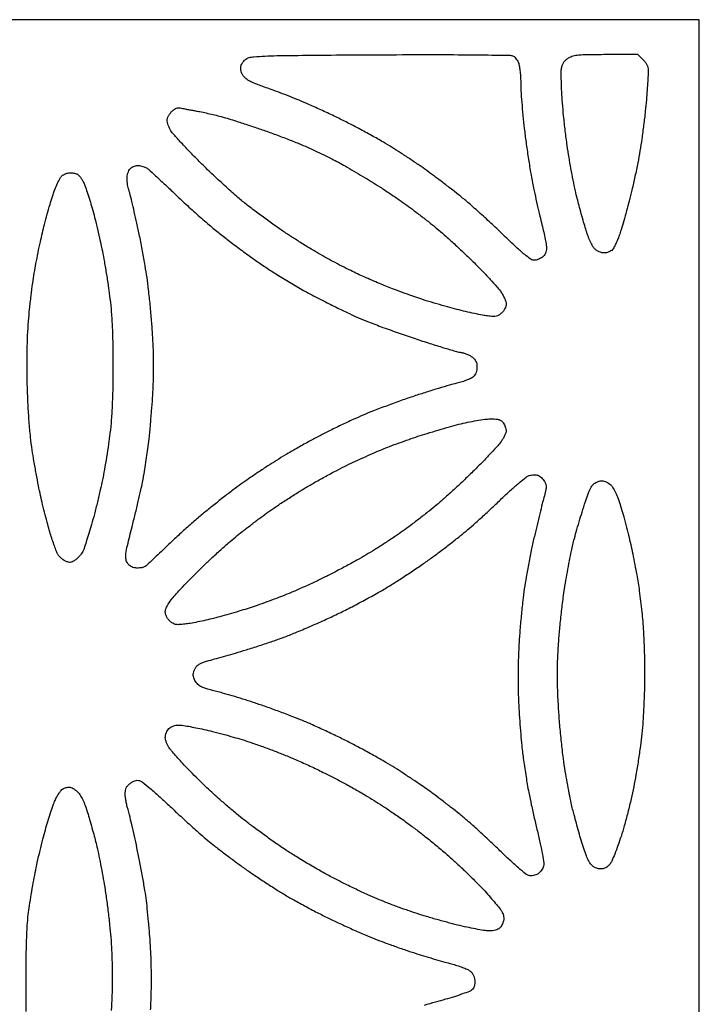
# Model space of a CAD drawing. Extents: x 0 to 176, y 0 to 350.
# Drawn here: x 81 to 176, y 213 to 350 of the extents above; entities that cross this region are included whole.
import ezdxf

# ---------------------------------------------------------------- set-up
doc = ezdxf.new("R2010")
doc.units = 0
doc.header["$MEASUREMENT"] = 0

msp = doc.modelspace()

# ---------------------------------------------------------------- linework, layer by layer
msp.add_lwpolyline([(88.011, 349.758), (0, 349.758), (0, 174.879), (0, 0), (88.011, 0), (176.022, 0), (176.022, 174.879), (176.022, 349.758)], close=True)
for points in [[(133.811198, 344.882809, -0.001164), (140.522046, 344.88804, -0.002673), (145.574662, 344.853204, -0.000752), (149.665118, 344.796977, -0.119602), (150.103982, 344.683362, -0.081582), (150.302134, 344.531408, -0.034579), (150.514555, 344.271214, -0.033047), (150.707604, 343.955962, -0.037007), (150.849283, 343.629459, -0.045704), (150.957768, 343.193864, -0.012627), (151.047539, 342.493528, -0.012643), (151.109372, 341.691582, -0.012917), (151.13, 340.893258, 0.015566), (151.161955, 339.867099, 0.004215), (151.276791, 338.245313, 0.004262), (151.438416, 336.405893, 0.004411), (151.629713, 334.590504, 0.005351), (151.868904, 332.679389, 0.003839), (152.175422, 330.548854, 0.003876), (152.498597, 328.524642, 0.008329), (152.785725, 326.970844, 0.003357), (153.084454, 325.541991, 0.002329), (153.440445, 323.930929, 0.002348), (153.796789, 322.386973, 0.004837), (154.092949, 321.183, -0.007001), (154.341153, 320.154816, -0.008029), (154.548641, 319.165869, -0.007338), (154.69856, 318.323239, -0.044886), (154.730176, 317.882979, -0.054458), (154.686622, 317.54141, -0.050638), (154.570002, 317.208374, -0.051555), (154.391558, 316.911382, -0.061599), (154.1651, 316.676479, -0.046694), (153.908275, 316.505508, -0.032803), (153.592214, 316.361153, -0.033238), (153.268358, 316.262247, -0.057552), (152.989125, 316.23, -0.154625), (152.533657, 316.374304, -0.018993), (151.69288, 317.015622, -0.015356), (150.512204, 318.051812, -0.004444), (148.754106, 319.7225, 0.004826), (147.195665, 321.201192, 0.003922), (145.49797, 322.75649, 0.003963), (143.910951, 324.165019, 0.010289), (142.739342, 325.146617, 0.003981), (141.652762, 326.005414, 0.002502), (140.369763, 326.992699, 0.002511), (139.097442, 327.95161, 0.004596), (138.049, 328.71867, 0.005295), (136.990625, 329.461309, 0.002962), (135.688388, 330.343334, 0.002955), (134.361433, 331.219375, 0.004802), (133.223, 331.945852, 0.008963), (131.989329, 332.686124, 0.004022), (130.343462, 333.616484, 0.00398), (128.587895, 334.57211, 0.005404), (126.987125, 335.404917, 0.005166), (125.350647, 336.212813, 0.003585), (123.485345, 337.093416, 0.003615), (121.681811, 337.913313, 0.007436), (120.256125, 338.523786, 0.003539), (118.963761, 339.043912, 0.002995), (117.59028, 339.575937, 0.00302), (116.332432, 340.045852, 0.008437), (115.443, 340.355102, -0.011216), (114.713139, 340.613426, -0.010982), (113.990399, 340.905936, -0.010928), (113.367927, 341.190203, -0.040159), (112.994742, 341.40912, -0.047841), (112.72556, 341.638812, -0.034467), (112.471041, 341.941065, -0.035041), (112.267233, 342.265483, -0.061316), (112.153143, 342.561048, -0.05358), (112.10437, 342.910062, -0.065993), (112.137161, 343.23687, -0.061937), (112.257021, 343.559688, -0.04024), (112.468569, 343.897363, -0.072876), (112.837394, 344.26604, -0.095469), (113.265659, 344.472568, -0.045098), (113.954757, 344.590036, -0.005639), (115.469168, 344.692309, -0.010717), (117.13764, 344.75026, -0.000725), (121.894095, 344.806558, -0.00104), (127.565388, 344.853662, -0.000779)], [(163.024038, 344.931051), (167.425077, 344.932), (168.167538, 344.189538, -0.034845), (168.483674, 343.825977, -0.044844), (168.717467, 343.45011, -0.04976), (168.861563, 343.075692, -0.067086), (168.91, 342.716312, -0.014758), (168.896519, 342.25968, -0.001563), (168.830367, 341.196678, -0.001929), (168.742718, 339.930923, -0.001548), (168.638909, 338.569273, -0.00739), (168.490646, 336.996084, -0.004062), (168.265135, 335.075263, -0.004048), (168.004643, 333.129532, -0.006465), (167.747169, 331.472092, -0.006713), (167.446237, 329.822719, -0.004212), (167.052228, 327.901873, -0.004227), (166.632374, 326.017207, -0.007706), (166.252963, 324.487092, -0.003101), (165.880167, 323.11163, -0.002908), (165.482447, 321.711104, -0.002894), (165.115192, 320.472722, -0.009992), (164.856629, 319.676709, -0.013716), (164.625775, 319.066145, -0.014258), (164.364544, 318.477117, -0.014075), (164.11028, 317.981596, -0.058397), (163.915559, 317.708209, -0.071641), (163.701955, 317.531124, -0.041959), (163.404475, 317.381774, -0.041023), (163.074881, 317.280029, -0.054408), (162.763088, 317.246, -0.061853), (162.427264, 317.287703, -0.043587), (162.067451, 317.412644, -0.042395), (161.723016, 317.603535, -0.048685), (161.432638, 317.842271, -0.070906), (161.154385, 318.213027, -0.018844), (160.822318, 318.87564, -0.018148), (160.487885, 319.687877, -0.015127), (160.190663, 320.572771, -0.003577), (159.90452, 321.543557, -0.00213), (159.577012, 322.703333, -0.002131), (159.260431, 323.862079, -0.003683), (159.008371, 324.828746, -0.009083), (158.760306, 325.890401, -0.003412), (158.450053, 327.385944, -0.003379), (158.134294, 329.019254, -0.0041), (157.861224, 330.554629, -0.007831), (157.605748, 332.220758, -0.004303), (157.342594, 334.267284, -0.004287), (157.111178, 336.34914, -0.006843), (156.953053, 338.132326, -0.00552), (156.85169, 339.720974, -0.006753), (156.793407, 341.208073, -0.005727), (156.775655, 342.45703, -0.047086), (156.827502, 343.023059, -0.043545), (156.953766, 343.474918, -0.062324), (157.147165, 343.842799, -0.061811), (157.426614, 344.153836, -0.041981), (157.811282, 344.435165, -0.070175), (158.433782, 344.703822, -0.043143), (159.220542, 344.847863, -0.020641), (160.474732, 344.91511, -0.003018)], [(103.835282, 337.441089, 0.010166), (104.184587, 337.360193, 0.003504), (104.692633, 337.257082, 0.00348), (105.254493, 337.151199, 0.00403), (105.791, 337.058416, -0.009903), (106.421065, 336.941815, -0.003731), (107.298036, 336.754659, -0.003694), (108.249689, 336.536742, -0.004489), (109.137932, 336.317988, -0.010753), (110.196902, 336.022679, -0.003499), (111.748061, 335.54207, -0.003486), (113.464516, 334.98385, -0.00392), (115.106932, 334.422677, -0.004393), (116.77376, 333.822038, -0.003484), (118.564372, 333.14474, -0.003522), (120.216353, 332.49328, -0.008788), (121.411484, 331.987641, -0.005373), (122.474095, 331.50215, -0.003637), (123.675046, 330.927076, -0.003664), (124.827505, 330.354391, -0.007303), (125.729484, 329.881231, -0.005474), (126.646916, 329.369656, -0.002362), (127.858686, 328.66884, -0.002336), (129.141497, 327.910764, -0.003092), (130.302, 327.207857, -0.005691), (131.489322, 326.459888, -0.003604), (132.857081, 325.562309, -0.003619), (134.187928, 324.661185, -0.006671), (135.255, 323.906178, -0.005138), (136.286594, 323.139084, -0.003031), (137.503694, 322.202788, -0.003031), (138.708078, 321.25281, -0.005187), (139.7, 320.443618, -0.00889), (140.725403, 319.557891, -0.003919), (142.051058, 318.35216, -0.003877), (143.437013, 317.051531, -0.005199), (144.671815, 315.849863, -0.005087), (145.807843, 314.69788, -0.005432), (146.89533, 313.547693, -0.005175), (147.809032, 312.539293, -0.025159), (148.291315, 311.93739, -0.025756), (148.600064, 311.459604, -0.025082), (148.861036, 310.948442, -0.025912), (149.043942, 310.47699, -0.079737), (149.098, 310.140166, -0.070373), (149.054044, 309.829408, -0.04429), (148.921382, 309.486918, -0.04242), (148.721004, 309.154796, -0.047274), (148.473776, 308.874123, -0.042484), (148.07963, 308.562326, -0.094977), (147.72844, 308.415923, -0.069129), (147.280393, 308.385612, -0.014913), (146.505276, 308.463628, -0.01586), (145.797835, 308.579139, -0.004417), (144.697837, 308.804874, -0.004453), (143.456914, 309.082558, -0.004662), (142.24, 309.378264, -0.005834), (140.936906, 309.724034, -0.003732), (139.430919, 310.154645, -0.00375), (137.961468, 310.598699, -0.006991), (136.779, 310.983936, -0.003447), (135.667385, 311.371936, -0.002445), (134.425531, 311.821879, -0.002468), (133.243869, 312.263196, -0.005231), (132.334, 312.619062, -0.004161), (131.458236, 312.9807, -0.002284), (130.391694, 313.437296, -0.002276), (129.313336, 313.910633, -0.003638), (128.397, 314.325848, -0.007236), (127.438253, 314.785665, -0.003432), (126.215775, 315.404385, -0.003401), (124.945839, 316.069078, -0.004811), (123.825, 316.679388, -0.006865), (122.649512, 317.355508, -0.003566), (121.200114, 318.229911, -0.003544), (119.724047, 319.149282, -0.005389), (118.456027, 319.970871, -0.006916), (117.173481, 320.847421, -0.003949), (115.6476, 321.939666, -0.003943), (114.129357, 323.063105, -0.006527), (112.868027, 324.037964, -0.011701), (111.55814, 325.128876, -0.005063), (109.863921, 326.638876, -0.005007), (108.093245, 328.282184, -0.00662), (106.515662, 329.816083, -0.004389), (105.100613, 331.253891, -0.005578), (103.821236, 332.606756, -0.004427), (102.773112, 333.760477, -0.04532), (102.389111, 334.278341, -0.025939), (102.184942, 334.656011, -0.023126), (102.012251, 335.067339, -0.023804), (101.891768, 335.451857, -0.063691), (101.854949, 335.736045, -0.084341), (101.900298, 336.005632, -0.037247), (102.044565, 336.338107, -0.035499), (102.253961, 336.675969, -0.039922), (102.501782, 336.966873, -0.031095), (102.857539, 337.280934, -0.080017), (103.157387, 337.445274, -0.093559), (103.464276, 337.493256, -0.05416)], [(97.719065, 329.438, -0.03823), (97.993822, 329.416961, -0.022997), (98.314497, 329.352347, -0.022959), (98.629268, 329.258167, -0.03683), (98.886198, 329.146417, -0.059793), (99.235218, 328.905929, -0.00314), (100.249208, 328.000217, -0.004919), (101.440273, 326.901319, -0.003555), (102.74715, 325.653917, 0.006468), (104.23658, 324.248763, 0.004258), (105.984597, 322.669133, 0.004284), (107.711941, 321.160981, 0.008249), (109.125568, 319.987854, 0.007097), (110.547342, 318.879845, 0.004052), (112.294278, 317.579982, 0.004046), (114.073598, 316.300266, 0.006695), (115.598418, 315.252538, 0.008042), (117.149069, 314.253025, 0.004927), (119.007348, 313.122343, 0.004939), (120.869562, 312.039024, 0.008765), (122.428, 311.188707, 0.004134), (123.935663, 310.41588, 0.002964), (125.633163, 309.575955, 0.002992), (127.259358, 308.795283, 0.00643), (128.524, 308.217244, 0.011772), (129.898853, 307.648371, 0.003922), (131.937125, 306.878985, 0.003901), (134.208891, 306.061836, 0.004437), (136.398, 305.315403, 0.002805), (138.470394, 304.642111, 0.003569), (140.39035, 304.045294, 0.002799), (142.005495, 303.565701, 0.029465), (142.677023, 303.412619, -0.03063), (143.134528, 303.307206, -0.022994), (143.622867, 303.137928, -0.023437), (144.069073, 302.935161, -0.048319), (144.391523, 302.728502, -0.047853), (144.689222, 302.444333, -0.069151), (144.886775, 302.139444, -0.067132), (144.997407, 301.785301, -0.042206), (145.034, 301.352565, -0.043652), (145.000694, 300.971796, -0.04089), (144.901679, 300.59386, -0.043004), (144.750769, 300.259457, -0.06899), (144.562242, 300.010242, -0.085205), (144.26459, 299.799807, -0.017889), (143.677477, 299.544891, -0.018268), (142.966205, 299.295431, -0.016402), (142.212742, 299.088535, 0.011416), (141.225571, 298.828019, 0.003185), (139.692787, 298.375255, 0.003212), (137.964644, 297.840652, 0.00337), (136.271, 297.292191, 0.005368), (134.492452, 296.681694, 0.003782), (132.50545, 295.958734, 0.003817), (130.615068, 295.238214, 0.008004), (129.159, 294.643442, 0.00667), (127.763368, 294.02497, 0.003689), (126.074794, 293.234435, 0.003677), (124.375191, 292.407998, 0.005908), (122.939746, 291.675661, 0.005383), (121.531221, 290.916499, 0.003474), (119.915516, 290.008373, 0.003492), (118.348024, 289.098379, 0.006578), (117.097746, 288.33847, 0.004523), (115.908938, 287.579277, 0.002888), (114.540019, 286.676221, 0.002901), (113.208209, 285.775346, 0.0054), (112.141, 285.027334, 0.006855), (111.058534, 284.228363, 0.003146), (109.668469, 283.158753, 0.003115), (108.219378, 282.014554, 0.004301), (106.934, 280.968304, 0.006016), (105.635272, 279.865867, 0.003776), (104.14213, 278.547231, 0.00379), (102.69187, 277.226871, 0.006917), (101.531593, 276.124173, -0.003048), (100.553231, 275.179847, -0.004269), (99.667014, 274.349164, -0.002587), (98.912291, 273.660933, -0.056051), (98.668619, 273.486166, -0.073573), (98.466523, 273.409329, -0.026097), (98.160582, 273.358617, -0.025237), (97.813863, 273.337226, -0.027095), (97.47495, 273.351815, -0.048079), (97.082142, 273.428698, -0.070707), (96.762996, 273.575277, -0.071657), (96.500311, 273.803261, -0.050909), (96.276196, 274.123104, -0.099696), (96.099696, 274.672714, -0.062641), (96.108579, 275.349738, -0.024723), (96.320974, 276.468133, -0.002548), (96.965289, 279.076104, 0.002212), (97.404094, 280.847125, 0.002128), (97.833017, 282.644956, 0.002104), (98.197663, 284.232777, 0.007727), (98.408635, 285.242, 0.005614), (98.576544, 286.167906, 0.002406), (98.780965, 287.408144, 0.00238), (98.986152, 288.731881, 0.003137), (99.159934, 289.941, 0.007765), (99.326647, 291.31268, 0.003165), (99.512547, 293.182675, 0.003131), (99.687053, 295.195205, 0.003992), (99.821509, 297.053, 0.007149), (99.933534, 299.293148, 0.008636), (99.972274, 301.398664, 0.00856), (99.938346, 303.519889, 0.006806), (99.831369, 305.807805, 0.00554), (99.691253, 307.766469, 0.003786), (99.490594, 309.988281, 0.003816), (99.264575, 312.127312, 0.007697), (99.04765, 313.808805, 0.006528), (98.786345, 315.462159, 0.003449), (98.421243, 317.506809, 0.003431), (98.018763, 319.594371, 0.005294), (97.639382, 321.392714, 0.00219), (97.279983, 322.978431, 0.002908), (96.938388, 324.417381, 0.002068), (96.640154, 325.62028, 0.029047), (96.506408, 326.044749, -0.035667), (96.414063, 326.351942, -0.016669), (96.33662, 326.760391, -0.016419), (96.283552, 327.196069, -0.022097), (96.266, 327.593035, -0.040169), (96.296962, 327.97781, -0.033763), (96.389483, 328.376382, -0.03509), (96.525012, 328.730271, -0.075058), (96.686367, 328.9735, -0.061421), (96.892206, 329.151338, -0.041818), (97.163123, 329.301553, -0.041953), (97.453829, 329.404002, -0.063829)], [(88.272365, 328.422, -0.022678), (88.526944, 328.410447, -0.016635), (88.807488, 328.375491, -0.016877), (89.071345, 328.324479, -0.035435), (89.271046, 328.263673, -0.101854), (89.460942, 328.142112, -0.028673), (89.699623, 327.88126, -0.027641), (89.941528, 327.548396, -0.025999), (90.150646, 327.184173, -0.029828), (90.379313, 326.657434, -0.006326), (90.710554, 325.712857, -0.006599), (91.066782, 324.606229, -0.006227), (91.400921, 323.469, -0.006475), (91.747148, 322.169458, -0.00347), (92.142653, 320.556665, -0.003454), (92.523448, 318.905333, -0.005396), (92.826056, 317.478159, -0.006207), (93.10224, 316.008297, -0.003504), (93.402505, 314.219537, -0.003496), (93.680184, 312.410565, -0.005727), (93.887094, 310.874159, -0.011873), (94.072047, 309.00574, -0.007646), (94.201759, 306.833076, -0.006696), (94.278892, 304.34144, -0.004522), (94.303095, 301.498, -0.004582), (94.275797, 298.682666, -0.006454), (94.196059, 296.173532, -0.007293), (94.065786, 293.977904, -0.011912), (93.883922, 292.121841, -0.005751), (93.679441, 290.593436, -0.003606), (93.406808, 288.810182, -0.003618), (93.112965, 287.058033, -0.006596), (92.843876, 285.632628, -0.006531), (92.53982, 284.225684, -0.003724), (92.13756, 282.533217, -0.003718), (91.707257, 280.835487, -0.006147), (91.315715, 279.409434, -0.003477), (90.946732, 278.160238, -0.004331), (90.58574, 277.004825, -0.003537), (90.267711, 276.040497, -0.032741), (90.1003, 275.634491, -0.042728), (89.932213, 275.355319, -0.022534), (89.680012, 275.038564, -0.022254), (89.39072, 274.735396, -0.031836), (89.106677, 274.495827, -0.028564), (88.704703, 274.232524, -0.098291), (88.410843, 274.132907, -0.100558), (88.104937, 274.15422, -0.030685), (87.663998, 274.305918, -0.058825), (87.343061, 274.485526, -0.037324), (87.015608, 274.76265, -0.036966), (86.728289, 275.090279, -0.052047), (86.527961, 275.422934, -0.020913), (86.341787, 275.867957, -0.004984), (86.070713, 276.623599, -0.005116), (85.776626, 277.498606, -0.005036), (85.498922, 278.384, -0.007375), (85.203191, 279.415897, -0.003468), (84.849976, 280.757573, -0.003436), (84.499293, 282.168482, -0.004829), (84.207223, 283.432463, -0.00602), (83.925107, 284.786658, -0.003092), (83.602586, 286.489679, -0.003072), (83.292166, 288.247046, -0.004631), (83.04528, 289.782463, -0.011563), (82.815026, 291.585123, -0.006915), (82.620633, 293.737065, -0.006423), (82.470166, 296.106632, -0.00569), (82.373304, 298.577, -0.005613), (82.332417, 301.042179, -0.005655), (82.347052, 303.501581, -0.005958), (82.413782, 305.788148, -0.009778), (82.531143, 307.721, -0.005636), (82.684512, 309.393002, -0.003968), (82.893097, 311.269856, -0.004004), (83.121315, 313.062515, -0.008389), (83.333322, 314.452, -0.00484), (83.569184, 315.764037, -0.003011), (83.869957, 317.298387, -0.003021), (84.184924, 318.808406, -0.005465), (84.463707, 320.04, -0.005741), (84.762852, 321.236364, -0.003575), (85.139691, 322.632388, -0.003587), (85.531095, 324.003974, -0.00649), (85.874037, 325.12, -0.01269), (86.211255, 326.084054, -0.015844), (86.574902, 326.959862, -0.014764), (86.920764, 327.66723, -0.094653), (87.168111, 327.9775, -0.047448), (87.409451, 328.14769, -0.034185), (87.70623, 328.291428, -0.034756), (88.010298, 328.389905, -0.061006)], [(146.861097, 294.120446, -0.014073), (147.6511, 294.104521, -0.060928), (148.112586, 294.025301, -0.096461), (148.430156, 293.858338, -0.070974), (148.702597, 293.567483, -0.038262), (148.853992, 293.311754, -0.028601), (148.98185, 293.010059, -0.029207), (149.069793, 292.710185, -0.056778), (149.098, 292.462593, -0.085782), (149.050733, 292.189114, -0.024553), (148.886012, 291.789963, -0.023941), (148.652552, 291.350534, -0.023347), (148.376338, 290.93161, -0.025979), (147.930384, 290.381879, -0.004478), (147.0231, 289.393109, -0.004864), (145.935324, 288.251215, -0.004331), (144.782969, 287.08523, -0.005603), (143.505093, 285.842614, -0.003905), (142.036594, 284.467986, -0.003939), (140.607213, 283.171447, -0.008146), (139.466217, 282.185693, -0.005345), (138.364273, 281.284431, -0.003449), (137.069629, 280.26303, -0.003467), (135.789846, 279.281764, -0.006529), (134.741086, 278.510428, -0.006891), (133.682254, 277.774638, -0.003838), (132.373249, 276.906047, -0.003827), (131.035114, 276.047377, -0.006188), (129.882186, 275.339745, -0.006982), (128.661582, 274.634144, -0.003511), (127.102337, 273.77592, -0.003485), (125.477586, 272.911038, -0.00516), (124.040186, 272.177494, -0.005315), (122.605262, 271.482707, -0.003825), (120.989436, 270.736471, -0.003863), (119.441169, 270.050116, -0.008336), (118.237, 269.551085, -0.004462), (117.089361, 269.109546, -0.002766), (115.734306, 268.610573, -0.002774), (114.391004, 268.132762, -0.005001), (113.284, 267.75829, -0.005435), (112.176651, 267.40928, -0.003115), (110.833694, 267.011125, -0.003111), (109.478394, 266.627602, -0.005172), (108.331, 266.323346, -0.006786), (107.250894, 266.064413, -0.005795), (106.105826, 265.820199, -0.005846), (105.059329, 265.622358, -0.016498), (104.322749, 265.516935, -0.01299), (103.471213, 265.445934, -0.064801), (102.994005, 265.480455, -0.093963), (102.628981, 265.630078, -0.04448), (102.227249, 265.945282, -0.046689), (101.973465, 266.232719, -0.044672), (101.773145, 266.56637, -0.04671), (101.643402, 266.913092, -0.066276), (101.6, 267.239089, -0.09143), (101.673575, 267.638084, -0.03815), (101.90801, 268.134808, -0.03008), (102.292103, 268.724434, -0.015414), (102.839169, 269.417313, -0.012619), (103.49196, 270.155024, -0.004151), (104.488167, 271.207497, -0.004132), (105.613228, 272.357336, -0.004668), (106.712669, 273.442124, -0.004991), (107.869824, 274.540561, -0.003697), (109.170065, 275.732567, -0.003736), (110.414665, 276.839967, -0.008397), (111.379, 277.656949, -0.005253), (112.325906, 278.415753, -0.002859), (113.503735, 279.328626, -0.002848), (114.712128, 280.243299, -0.004515), (115.758694, 281.011502, -0.007511), (116.871113, 281.787578, -0.003802), (118.293981, 282.733109, -0.003775), (119.778175, 283.68729, -0.005617), (121.092694, 284.497902, -0.006533), (122.439175, 285.283721, -0.004181), (124.02251, 286.162844, -0.0042), (125.588408, 286.998258, -0.00783), (126.873, 287.644385, -0.003897), (128.100445, 288.226111, -0.002798), (129.480469, 288.857662, -0.002825), (130.801013, 289.444123, -0.006085), (131.826, 289.877629, -0.006478), (132.853418, 290.282045, -0.003126), (134.179013, 290.774639, -0.003099), (135.56739, 291.27098, -0.004443), (136.804471, 291.692297, -0.00542), (138.093397, 292.103082, -0.003167), (139.646284, 292.568774, -0.003166), (141.206727, 293.01527, -0.005365), (142.519471, 293.366775, -0.010238), (143.734113, 293.651717, -0.009517), (144.98923, 293.89429, -0.009544), (146.113195, 294.067371, -0.031439)], [(153.543, 286.256267, -0.071502), (153.764791, 286.140647, -0.034233), (154.012724, 285.935291, -0.033061), (154.246748, 285.681305, -0.040281), (154.428698, 285.414149, -0.051942), (154.616078, 284.987226, -0.085057), (154.671092, 284.597104, -0.051407), (154.603183, 284.086937, -0.009171), (154.361775, 283.154731, 0.006041), (154.133636, 282.29595, 0.001569), (153.787586, 280.908559, 0.001595), (153.403161, 279.324702, 0.001627), (153.031451, 277.749, 0.005978), (152.654883, 276.036544, 0.00379), (152.255106, 274.03268, 0.003806), (151.892394, 272.058763, 0.007023), (151.632325, 270.447909, 0.008642), (151.417891, 268.791437, 0.00417), (151.197694, 266.66346, 0.004134), (151.004955, 264.440873, 0.005919), (150.87371, 262.467061, 0.006984), (150.784398, 260.26787, 0.006812), (150.755554, 258.048683, 0.00691), (150.787127, 255.863412, 0.007796), (150.879168, 253.766152, 0.003014), (150.994658, 252.004859, 0.002771), (151.134369, 250.195126, 0.002767), (151.276826, 248.582761, 0.009144), (151.395961, 247.523, 0.0029), (151.52494, 246.580721, 0.001545), (151.69487, 245.416388, 0.001538), (151.875797, 244.228022, 0.002394), (152.03979, 243.205, 0.009119), (152.254104, 242.040316, 0.003018), (152.61006, 240.33899, 0.003004), (153.02747, 238.457296, 0.003408), (153.450767, 236.658497, -0.005649), (153.856784, 234.897785, -0.009476), (154.153019, 233.408814, -0.007437), (154.348772, 232.21528, -0.098717), (154.326996, 231.77221, -0.063927), (154.221293, 231.502556, -0.036755), (154.031268, 231.209162, -0.036105), (153.793193, 230.937936, -0.049585), (153.540818, 230.734213, -0.046473), (153.228003, 230.5685, -0.05208), (152.901555, 230.471007, -0.053562), (152.570271, 230.444738, -0.054557), (152.243089, 230.489811, -0.109591), (151.835719, 230.693785, -0.006915), (150.801313, 231.558632, -0.009786), (149.581288, 232.649923, -0.006743), (148.240739, 233.93125, 0.005577), (146.791733, 235.322727, 0.004401), (145.193696, 236.797167, 0.00445), (143.68529, 238.140267, 0.010997), (142.549249, 239.090553, 0.003331), (141.503565, 239.915507, 0.002294), (140.308264, 240.836873, 0.002312), (139.150073, 241.712743, 0.004718), (138.231249, 242.387501, 0.005994), (137.291226, 243.047302, 0.002832), (136.063392, 243.877158, 0.002806), (134.768284, 244.731368, 0.003959), (133.604, 245.476883, 0.008783), (132.320482, 246.253358, 0.00412), (130.634768, 247.214627, 0.004081), (128.851004, 248.193391, 0.005721), (127.241125, 249.036114, 0.005352), (125.600432, 249.849201, 0.003668), (123.721941, 250.738296, 0.003697), (121.89964, 251.568168, 0.007484), (120.450878, 252.189202, 0.006366), (119.014453, 252.758388, 0.003472), (117.238307, 253.422062, 0.003459), (115.423438, 254.07168, 0.00549), (113.859754, 254.60001, 0.002924), (112.399912, 255.066034, 0.002754), (110.90519, 255.524555, 0.002737), (109.57605, 255.916364, 0.009543), (108.712, 256.148169, -0.007259), (108.039237, 256.325365, -0.007629), (107.383023, 256.519268, -0.007358), (106.822256, 256.703411, -0.033587), (106.50625, 256.836699, -0.064122), (106.272423, 256.994742, -0.03475), (106.028182, 257.242182, -0.033973), (105.810951, 257.533035, -0.045251), (105.657795, 257.82498, -0.036671), (105.529988, 258.211442, -0.07016), (105.495482, 258.535784, -0.068825), (105.551843, 258.861122, -0.03408), (105.706464, 259.251523, -0.059927), (105.92183, 259.591294, -0.061078), (106.210407, 259.867853, -0.054608), (106.586232, 260.089586, -0.034773), (107.062919, 260.26597, -0.001782), (107.648192, 260.435104, -0.000314), (108.749076, 260.748247, -0.00034), (110.040459, 261.113754, -0.000306), (111.379, 261.490741, 0.006835), (112.89062, 261.937859, 0.003819), (114.718306, 262.521089, 0.003809), (116.557538, 263.13907, 0.006177), (118.11, 263.695438, 0.008628), (119.713316, 264.324191, 0.004281), (121.725531, 265.173863, 0.004248), (123.796991, 266.090493, 0.006216), (125.603, 266.935286, 0.006503), (127.381464, 267.823009, 0.004515), (129.36855, 268.870178, 0.004554), (131.258439, 269.910348, 0.00936), (132.715, 270.765665, 0.005835), (134.084605, 271.626927, 0.003522), (135.688388, 272.677834, 0.003527), (137.267189, 273.744486, 0.006175), (138.557, 274.652833, 0.004748), (139.784202, 275.557826, 0.003227), (141.164469, 276.61009, 0.003251), (142.483842, 277.643229, 0.006515), (143.51, 278.479604, 0.007624), (144.545315, 279.373331, 0.003241), (145.906028, 280.60055, 0.003205), (147.34139, 281.929046, 0.004198), (148.634905, 283.162311, -0.007837), (149.832542, 284.287637, -0.010772), (150.946121, 285.258547, -0.008421), (151.894778, 286.023614, -0.098308), (152.317905, 286.236343, -0.035504), (152.629712, 286.299187, -0.027918), (152.973578, 286.324017, -0.02866), (153.297232, 286.310726, -0.05993)], [(162.475353, 285.496, -0.076785), (162.736666, 285.455632, -0.03479), (163.059572, 285.328122, -0.033403), (163.388258, 285.143222, -0.038999), (163.671735, 284.9245, -0.07458), (163.992358, 284.533476, -0.025726), (164.334969, 283.885641, -0.021308), (164.691754, 283.023595, -0.011654), (165.058681, 281.94, -0.007529), (165.394513, 280.806901, -0.003867), (165.782882, 279.377775, -0.003842), (166.160064, 277.900157, -0.005785), (166.464, 276.606, -0.004267), (166.740636, 275.31171, -0.0029), (167.034347, 273.834225, -0.002922), (167.301271, 272.404636, -0.00586), (167.492226, 271.272, -0.005864), (167.65601, 270.139101, -0.002974), (167.836919, 268.709775, -0.002953), (168.006163, 267.23221, -0.004405), (168.135139, 265.938, -0.009734), (168.237199, 264.50395, -0.003957), (168.322639, 262.54855, -0.003914), (168.381421, 260.444083, -0.004976), (168.401132, 258.501276, -0.007067), (168.373227, 256.499822, -0.004744), (168.287311, 254.213634, -0.004778), (168.161935, 252.001149, -0.009411), (168.012438, 250.246276, -0.007467), (167.809834, 248.548031, -0.004391), (167.519463, 246.523531, -0.004391), (167.193622, 244.504686, -0.007475), (166.88127, 242.824, -0.008015), (166.522962, 241.181102, -0.005117), (166.056365, 239.282627, -0.005141), (165.560656, 237.430499, -0.009541), (165.114489, 235.940133, -0.00813), (164.683206, 234.66529, -0.009778), (164.235039, 233.481935, -0.008614), (163.822433, 232.502799, -0.0627), (163.560222, 232.066633, -0.044452), (163.278899, 231.767881, -0.061149), (162.975719, 231.55848, -0.064275), (162.643324, 231.435666, -0.056448), (162.275436, 231.394, -0.058595), (161.917129, 231.436135, -0.052047), (161.562915, 231.560681, -0.049927), (161.228552, 231.761965, -0.045465), (160.929115, 232.031299, -0.072411), (160.636553, 232.456339, -0.017631), (160.286147, 233.23469, -0.016292), (159.917124, 234.229626, -0.010695), (159.554539, 235.396799, -0.001695), (159.225054, 236.558258, -0.001421), (158.88329, 237.79224, -0.001433), (158.577419, 238.921655, -0.003945), (158.370296, 239.7204, -0.010675), (158.175479, 240.573619, -0.002886), (157.903571, 241.933392, -0.00292), (157.612768, 243.480899, -0.003025), (157.343566, 245.01364, -0.010421), (157.081774, 246.78205, -0.004857), (156.812539, 249.084293, -0.004809), (156.57663, 251.506601, -0.006702), (156.415484, 253.67847, -0.005437), (156.281994, 256.35775, -0.010025), (156.240858, 258.538985, -0.010513), (156.287756, 260.649329, -0.006731), (156.426721, 263.097325, -0.006677), (156.591927, 265.070753, -0.004458), (156.831369, 267.325662, -0.004489), (157.102695, 269.508182, -0.008788), (157.364869, 271.24011, -0.002751), (157.63361, 272.775163, -0.002605), (157.924003, 274.335324, -0.002586), (158.19532, 275.713307, -0.009139), (158.390282, 276.594015, -0.008113), (158.610583, 277.448366, -0.002566), (158.966609, 278.716422, -0.002562), (159.378171, 280.126547, -0.002844), (159.790329, 281.483976, -0.00695), (160.286103, 283.008705, -0.019687), (160.68813, 284.052519, -0.026359), (161.037137, 284.757448, -0.112309), (161.350627, 285.103476, -0.039962), (161.6065, 285.253786, -0.028876), (161.912183, 285.380696, -0.029371), (162.218765, 285.467878, -0.054636)], [(103.4415, 251.457699, -0.036338), (103.917564, 251.42172, -0.00615), (104.818083, 251.276049, -0.006692), (105.873705, 251.077343, -0.005909), (106.968528, 250.842547, -0.005835), (108.193455, 250.549597, -0.003443), (109.649771, 250.17261, -0.003444), (111.099223, 249.776023, -0.00589), (112.302528, 249.422512, -0.00851), (113.553705, 249.015448, -0.00392), (115.16898, 248.445147, -0.003882), (116.858805, 247.818703, -0.00537), (118.364, 247.228802, -0.007773), (119.919464, 246.571533, -0.004489), (121.771128, 245.735016, -0.004484), (123.614848, 244.861918, -0.007499), (125.147543, 244.09061, -0.005159), (126.613529, 243.305752, -0.003627), (128.24738, 242.393731, -0.003659), (129.798542, 241.497977, -0.007655), (130.989543, 240.773785, -0.007465), (132.145369, 240.022197, -0.003767), (133.581126, 239.042004, -0.00374), (135.049587, 238.006826, -0.00555), (136.318928, 237.076242, -0.00717), (137.598826, 236.086896, -0.004198), (139.104226, 234.867571, -0.004198), (140.590133, 233.622141, -0.007119), (141.810002, 232.551771, -0.006401), (142.961205, 231.485207, -0.004483), (144.23172, 230.255644, -0.004524), (145.427776, 229.055669, -0.009406), (146.334074, 228.094269, -0.005967), (147.076764, 227.256242, -0.007069), (147.757747, 226.446251, -0.00624), (148.313275, 225.748599, -0.044047), (148.547745, 225.384363, -0.047736), (148.666524, 225.094177, -0.035158), (148.743324, 224.755239, -0.03586), (148.770391, 224.421202, -0.063853), (148.737863, 224.147697, -0.039062), (148.651942, 223.891843, -0.025658), (148.51576, 223.612338, -0.02582), (148.354059, 223.352293, -0.044394), (148.190476, 223.156761, -0.089166), (147.963641, 222.999053, -0.038555), (147.617169, 222.871558, -0.035556), (147.207016, 222.786515, -0.033354), (146.780032, 222.758, -0.03767), (146.205153, 222.801373, -0.006921), (145.154403, 222.975745, -0.007401), (143.928319, 223.215481, -0.006673), (142.666637, 223.499259, -0.005906), (141.269936, 223.850538, -0.003605), (139.629205, 224.296541, -0.003613), (138.009636, 224.761998, -0.006399), (136.682039, 225.172493, -0.006439), (135.38266, 225.611116, -0.003885), (133.853504, 226.162727, -0.00389), (132.342425, 226.734524, -0.006804), (131.10129, 227.234772, -0.008245), (129.824501, 227.794623, -0.003847), (128.187712, 228.560037, -0.00381), (126.482351, 229.389576, -0.005321), (124.971214, 230.159076, -0.008059), (123.427033, 230.99817, -0.004797), (121.614556, 232.044286, -0.004801), (119.827682, 233.12187, -0.008271), (118.364, 234.057579, -0.005928), (116.96334, 235.010078, -0.003916), (115.375531, 236.136187, -0.00394), (113.848941, 237.25534, -0.007623), (112.649, 238.178432, -0.005179), (111.527656, 239.087688, -0.003403), (110.254799, 240.156523, -0.003423), (109.029837, 241.213987, -0.006585), (108.065337, 242.080891, -0.005414), (107.162569, 242.932345, -0.003513), (106.136561, 243.935243, -0.003532), (105.14846, 244.928696, -0.006696), (104.369114, 245.745, -0.003314), (103.695495, 246.479452, -0.003408), (103.038, 247.215959, -0.003297), (102.476479, 247.862197, -0.014428), (102.158277, 248.255754, -0.040847), (101.944534, 248.589652, -0.030673), (101.763994, 248.987037, -0.031359), (101.639932, 249.38469, -0.060001), (101.6, 249.716254, -0.05861), (101.637149, 250.032085, -0.038984), (101.749225, 250.37945, -0.039048), (101.913451, 250.704291, -0.059886), (102.108, 250.952, -0.061515), (102.370045, 251.156436, -0.044323), (102.704177, 251.318277, -0.043051), (103.073674, 251.423098, -0.048328)]]:
    msp.add_lwpolyline(points, format="xyb", close=True)
for points in [[(99.548404, 211.756326, 0.007567), (99.634909, 213.826399, 0.006509), (99.664567, 216.004824, 0.006533), (99.637522, 218.173402, 0.007825), (99.553442, 220.213661, 0.004627), (99.433186, 222.030573, 0.003464), (99.268333, 224.029809, 0.003501), (99.086858, 225.910384, 0.007993), (98.917369, 227.325661, 0.00763), (98.703949, 228.733632, 0.003358), (98.380671, 230.590075, 0.003322), (98.011441, 232.554733, 0.004453), (97.649009, 234.330638, 0.002392), (97.28783, 235.984515, 0.002645), (96.922446, 237.580351, 0.002455), (96.596636, 238.939479, 0.013584), (96.398005, 239.664638, -0.017274), (96.252077, 240.213239, -0.013017), (96.128465, 240.824913, -0.013202), (96.042357, 241.406585, -0.029414), (96.014749, 241.853065, -0.037103), (96.049136, 242.335017, -0.072444), (96.159063, 242.703341, -0.075058), (96.366331, 243.016611, -0.04251), (96.699507, 243.327922, -0.036763), (97.043082, 243.559472, -0.057982), (97.369667, 243.698976, -0.065801), (97.687212, 243.749065, -0.06784), (98.003443, 243.714001, -0.108339), (98.382405, 243.525422, -0.00547), (99.45475, 242.643049, -0.008554), (100.708641, 241.550902, -0.006073), (102.078437, 240.285466, 0.00311), (103.546658, 238.912884, 0.002722), (105.098249, 237.495914, 0.002737), (106.513947, 236.231112, 0.008158), (107.501944, 235.386398, 0.006888), (108.456458, 234.618798, 0.003095), (109.730122, 233.635763, 0.003063), (111.088859, 232.613519, 0.004166), (112.327944, 231.709051, 0.005774), (113.626144, 230.800431, 0.003587), (115.169302, 229.762853, 0.003598), (116.706924, 228.760775, 0.006493), (117.983, 227.965369, 0.008312), (119.306957, 227.19358, 0.004189), (121.000838, 226.262085, 0.004159), (122.767797, 225.328479, 0.006163), (124.333, 224.542367, 0.004954), (125.907582, 223.794907, 0.00343), (127.702469, 222.979455, 0.003458), (129.437936, 222.219663, 0.007095), (130.81, 221.65317, 0.005706), (132.139587, 221.143651, 0.003423), (133.729408, 220.567469, 0.003427), (135.319153, 220.015837, 0.005963), (136.646581, 219.582981, 0.002655), (137.902746, 219.197183, 0.002092), (139.266896, 218.792352, 0.002115), (140.537416, 218.426909, 0.005232), (141.472581, 218.172739, -0.013293), (142.25054, 217.947769, -0.013659), (143.008346, 217.683618, -0.013507), (143.651889, 217.419288, -0.0547), (144.018, 217.206723, -0.054805), (144.299773, 216.946933, -0.057631), (144.512957, 216.636213, -0.05542), (144.655717, 216.274035, -0.044649), (144.728821, 215.861785, -0.036433), (144.734493, 215.439545, -0.060533), (144.670735, 215.089804, -0.068664), (144.533583, 214.797222, -0.065034), (144.320211, 214.54663, -0.089922), (143.974717, 214.331846, -0.00849), (143.037227, 213.979121, -0.01065), (141.89488, 213.598552, -0.008189), (140.632871, 213.230315, 0.003675), (139.23433, 212.835905, 0.002642), (137.678307, 212.375783, 0.002668)], [(82.22096, 211.535005, -0.002935), (82.187891, 215.392, -0.003634), (82.20197, 218.477234, -0.005143), (82.262711, 221.223044, -0.005663), (82.362342, 223.499909, -0.017178), (82.500766, 225.044, -0.006531), (82.672641, 226.292337, -0.003305), (82.920032, 227.860225, -0.003282), (83.196847, 229.476033, -0.004885), (83.462171, 230.886, -0.005644), (83.760211, 232.304761, -0.003594), (84.137483, 233.949081, -0.003609), (84.530849, 235.556918, -0.006694), (84.876931, 236.855, -0.006105), (85.219847, 238.020505, -0.005592), (85.600911, 239.211998, -0.005597), (85.964831, 240.267847, -0.018202), (86.239034, 240.955333, -0.020303), (86.494483, 241.475472, -0.022099), (86.784735, 241.958254, -0.02225), (87.067991, 242.346758, -0.092726), (87.286508, 242.535109, -0.034633), (87.500538, 242.640413, -0.02394), (87.755104, 242.730497, -0.024221), (88.009386, 242.793754, -0.044715), (88.221038, 242.816276, -0.10629), (88.44763, 242.771489, -0.03316), (88.757848, 242.612649, -0.031461), (89.090248, 242.384059, -0.030029), (89.396847, 242.11223, -0.057155), (89.747839, 241.670302, -0.028141), (90.092884, 241.039844, -0.023522), (90.430349, 240.235979, -0.014156), (90.757829, 239.25473, -0.003563), (91.045324, 238.279503, -0.00213), (91.373958, 237.116045, -0.002132), (91.69133, 235.95471, -0.0037), (91.943629, 234.987254, -0.009127), (92.191445, 233.926247, -0.003439), (92.500814, 232.433252, -0.003405), (92.815329, 230.803459, -0.004139), (93.086922, 229.272254, -0.00711), (93.341562, 227.621476, -0.004026), (93.605427, 225.615331, -0.004018), (93.838924, 223.588364, -0.006598), (94.00008, 221.869, -0.009271), (94.114681, 220.014562, -0.006163), (94.180408, 217.884874, -0.006036), (94.194605, 215.685175, -0.007226), (94.153032, 213.614, -0.005703), (94.06457, 211.68914, -0.00432)]]:
    msp.add_lwpolyline(points, format="xyb")

doc.saveas('drawing.dxf')
